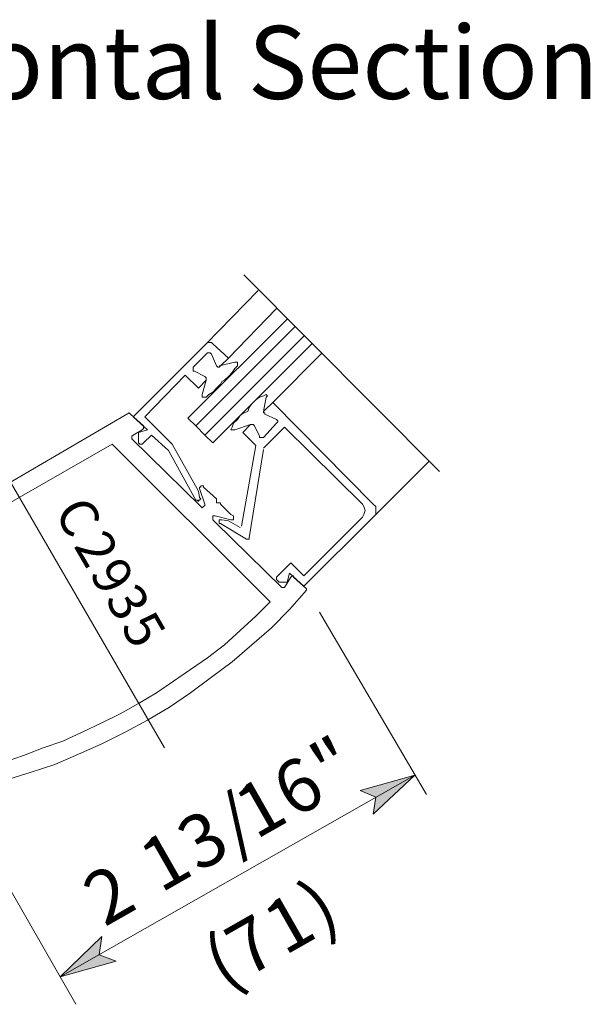
# Model space of a CAD drawing. Units: inches. Extents: x 45 to 591, y 17 to 777.
# Drawn here: x 501 to 554, y 89 to 180 of the extents above; entities that cross this region are included whole.
import ezdxf

# ---------------------------------------------------------------- set-up
doc = ezdxf.new("R2010")
doc.units = ezdxf.units.IN
doc.header["$MEASUREMENT"] = 0
doc.layers.add('Layer 1', color=7, linetype='Continuous')

msp = doc.modelspace()

# ---------------------------------------------------------------- hatches: boundary and pattern name
at = {"layer": 'Layer 1'}
for points in [[(537.6, 110.28), (533.76, 106.68), (534, 108.24), (532.56, 108.84)], [(504.96, 91.68), (508.8, 95.4), (508.56, 93.72), (510.12, 93.12)]]:
    msp.add_hatch(color=7, dxfattribs=at).paths.add_polyline_path(points)

# ---------------------------------------------------------------- linework, layer by layer
at = {"layer": 'Layer 1', "color": 7, "lineweight": 5}
for points in [[(539.88, 138.24), (521.88, 156.36)], [(520.44, 148.68), (524.88, 153.24)], [(517.44, 142.44), (526.56, 151.56)], [(518.28, 141.6), (527.4, 150.72)], [(511.68, 143.28), (518.4, 150)], [(518.52, 150.12), (518.4, 150)], [(518.52, 150.12), (518.4, 150)], [(518.76, 150.12), (518.52, 150.12)], [(518.76, 150.12), (518.52, 150.12)], [(518.88, 150.12), (518.76, 150.12)], [(518.88, 150.12), (518.76, 150.12)], [(519, 150), (518.88, 150.12)], [(519, 150), (518.88, 150.12)], [(520.44, 148.68), (519, 150)], [(517.2, 147.84), (518.52, 149.16)], [(518.64, 149.16), (518.52, 149.16)], [(518.76, 149.16), (518.64, 149.16)], [(518.88, 149.04), (518.76, 149.16)], [(518.76, 149.16), (518.76, 149.16)], [(519.36, 147.96), (518.88, 149.04)], [(524.52, 144.6), (529.08, 149.16)], [(517.2, 147.84), (517.2, 147.72)], [(519.36, 147.96), (519.36, 147.96)], [(519.36, 147.96), (519.48, 147.84)], [(519.48, 147.84), (519.6, 147.84)], [(521.04, 148.32), (519.6, 147.96)], [(519.6, 147.84), (519.72, 147.96)], [(520.44, 148.68), (519.72, 147.96)], [(521.04, 148.32), (521.28, 148.32)], [(521.28, 147.96), (521.04, 147.72)], [(521.28, 148.32), (521.28, 148.2)], [(521.28, 148.2), (521.28, 147.96)], [(516.48, 147.12), (512.76, 143.28)], [(517.68, 145.92), (516.48, 147.12)], [(517.2, 147.72), (517.2, 147.6)], [(517.2, 147.6), (517.2, 147.48)], [(517.2, 147.48), (517.32, 147.48)], [(518.28, 147), (517.32, 147.48)], [(518.4, 146.88), (518.28, 147)], [(520.44, 147), (520.08, 146.64)], [(520.8, 147.36), (520.44, 147)], [(521.04, 147.72), (520.8, 147.36)], [(517.68, 145.92), (518.4, 146.64)], [(518.04, 145.32), (518.4, 146.64)], [(518.4, 146.76), (518.4, 146.88)], [(518.4, 146.88), (518.4, 146.88)], [(518.4, 146.64), (518.4, 146.76)], [(519.72, 146.28), (519.36, 145.92)], [(519.84, 146.52), (519.72, 146.28)], [(520.08, 146.64), (519.84, 146.52)], [(518.04, 145.08), (518.04, 145.32)], [(518.64, 145.32), (518.4, 145.08)], [(519, 145.56), (518.64, 145.32)], [(519.36, 145.92), (519, 145.56)], [(523.32, 145.08), (523.68, 145.2)], [(523.68, 145.2), (523.92, 145.32)], [(523.92, 145.32), (524.04, 145.2)], [(524.04, 145.2), (523.92, 145.08)], [(514.56, 112.8), (495.96, 144.84)], [(518.16, 145.08), (518.04, 145.08)], [(518.4, 145.08), (518.16, 145.08)], [(522.36, 144.12), (522.6, 144.48)], [(522.6, 144.48), (522.96, 144.84)], [(522.96, 144.84), (523.32, 145.08)], [(523.92, 145.08), (523.68, 143.76)], [(524.52, 144.6), (523.8, 143.88)], [(533.76, 135.24), (524.52, 144.6)], [(511.44, 143.52), (511.32, 143.64)], [(512.64, 142.44), (511.44, 143.52)], [(521.28, 143.04), (521.52, 143.4)], [(521.52, 143.4), (521.88, 143.64)], [(521.88, 143.64), (522.24, 143.76)], [(522.24, 143.76), (522.36, 144.12)], [(523.68, 143.76), (523.8, 143.88)], [(523.68, 143.64), (523.68, 143.76)], [(523.8, 143.64), (523.68, 143.64)], [(523.8, 143.52), (523.8, 143.64)], [(523.8, 143.52), (524.88, 143.04)], [(511.68, 143.28), (513, 142.08)], [(512.64, 142.32), (512.64, 142.44)], [(512.76, 143.28), (515.28, 140.76)], [(520.8, 142.32), (520.92, 142.68)], [(520.92, 142.68), (521.28, 143.04)], [(521.04, 142.08), (522.48, 142.56)], [(521.76, 141.84), (522.48, 142.56)], [(522.48, 142.56), (522.6, 142.56)], [(522.6, 142.56), (522.6, 142.56)], [(522.6, 142.56), (522.72, 142.56)], [(522.72, 142.56), (522.84, 142.44)], [(522.84, 142.44), (523.32, 141.48)], [(523.68, 141.36), (524.88, 142.68)], [(524.88, 143.04), (525, 142.92)], [(525, 142.8), (524.88, 142.68)], [(525, 142.92), (525, 142.92)], [(525, 142.92), (525, 142.8)], [(511.68, 141.6), (511.56, 141.48)], [(512.52, 142.08), (511.68, 141.6)], [(513, 142.08), (512.16, 141.84)], [(512.16, 141.84), (512.16, 141)], [(512.52, 142.08), (512.64, 142.2)], [(512.64, 142.2), (512.64, 142.32)], [(512.64, 142.32), (512.64, 142.32)], [(512.64, 140.88), (513.36, 141.6)], [(513.36, 141.6), (514.92, 140.16)], [(520.68, 142.08), (520.8, 142.32)], [(520.8, 142.08), (520.68, 142.08)], [(521.04, 142.08), (520.8, 142.08)], [(521.76, 141.84), (522.96, 140.64)], [(523.68, 140.4), (525.6, 142.32)], [(532.8, 135.24), (525.6, 142.32)], [(511.56, 141.48), (511.56, 141.48)], [(511.56, 141.48), (511.56, 141.36)], [(511.56, 141.36), (511.56, 141.24)], [(517.92, 135), (511.56, 141.24)], [(512.16, 141), (512.16, 140.88)], [(512.16, 140.88), (512.28, 140.76)], [(512.28, 140.76), (512.52, 140.76)], [(512.52, 140.76), (512.64, 140.88)], [(515.28, 140.76), (517.68, 136.44)], [(521.64, 133.2), (522.96, 140.64)], [(523.32, 141.36), (523.32, 141.48)], [(523.44, 141.36), (523.32, 141.36)], [(523.56, 141.36), (523.44, 141.36)], [(523.68, 141.36), (523.56, 141.36)], [(517.44, 135.6), (514.92, 140.16)], [(523.68, 140.28), (522.36, 132.12)], [(517.68, 136.44), (517.8, 135.84)], [(517.92, 136.8), (517.8, 136.8)], [(517.8, 136.8), (517.8, 136.68)], [(518.28, 135.24), (517.8, 136.68)], [(517.8, 136.68), (517.8, 136.68)], [(518.04, 136.92), (517.92, 136.92)], [(517.92, 136.92), (517.92, 136.8)], [(518.16, 136.92), (518.04, 136.92)], [(518.04, 136.92), (518.04, 136.92)], [(518.16, 136.8), (518.16, 136.92)], [(518.16, 136.8), (519.36, 135.72)], [(517.44, 135.6), (517.56, 135.6)], [(517.56, 135.6), (517.56, 135.6)], [(517.56, 135.6), (517.68, 135.48)], [(517.68, 135.48), (517.68, 135.6)], [(517.68, 135.6), (517.8, 135.6)], [(517.92, 135.72), (517.8, 135.84)], [(517.8, 135.6), (517.92, 135.72)], [(517.8, 135.6), (517.8, 135.6)], [(518.28, 135.12), (518.28, 135.24)], [(519.36, 135.6), (519.36, 135.72)], [(519.36, 135.72), (519.36, 135.72)], [(519.36, 135.36), (519.36, 135.6)], [(519.36, 135.36), (519.72, 135.36)], [(519.72, 135.24), (519.72, 135.36)], [(520.68, 134.28), (519.72, 135.24)], [(519.72, 135.24), (519.72, 135.24)], [(532.8, 135.24), (532.92, 135)], [(533.76, 135.24), (534, 135)], [(517.92, 135), (517.92, 135)], [(517.92, 135), (518.04, 134.88)], [(518.04, 134.88), (518.16, 135)], [(518.04, 134.88), (518.04, 134.88)], [(518.16, 135), (518.28, 135.12)], [(518.16, 135), (518.16, 135)], [(518.28, 135.12), (518.28, 135.12)], [(520.68, 134.28), (520.92, 134.16)], [(532.92, 134.28), (532.8, 134.04)], [(532.92, 135), (533.04, 134.64)], [(533.04, 134.64), (532.92, 134.28)], [(534, 134.28), (533.76, 134.04)], [(534, 135), (534, 134.64)], [(534, 134.64), (534, 134.28)], [(519.12, 134.16), (519, 134.16)], [(519, 134.16), (519, 134.16)], [(519, 134.16), (519, 134.04)], [(519, 134.04), (519, 133.92)], [(519, 133.92), (519, 133.92)], [(519, 133.92), (519, 133.8)], [(519, 133.8), (519.24, 133.56)], [(519.24, 134.16), (519.12, 134.16)], [(519.12, 134.16), (519.12, 134.16)], [(519.24, 134.16), (520.68, 133.8)], [(525.36, 127.56), (519.24, 133.56)], [(519.6, 133.68), (519.6, 133.8)], [(519.6, 133.8), (519.72, 133.8)], [(519.6, 133.56), (519.6, 133.68)], [(519.6, 133.44), (519.6, 133.56)], [(519.6, 133.56), (519.6, 133.56)], [(519.72, 133.44), (519.6, 133.44)], [(519.72, 133.8), (519.72, 133.8)], [(519.72, 133.8), (519.84, 133.8)], [(519.72, 133.44), (522.12, 132)], [(520.44, 133.68), (519.84, 133.8)], [(521.52, 133.08), (520.44, 133.68)], [(520.68, 133.8), (520.8, 133.8)], [(520.8, 133.8), (520.8, 133.8)], [(520.8, 133.8), (520.92, 133.8)], [(520.92, 134.04), (520.92, 134.16)], [(520.92, 133.92), (520.92, 134.04)], [(520.92, 134.04), (520.92, 134.04)], [(520.92, 133.8), (520.92, 133.92)], [(520.92, 133.92), (520.92, 133.92)], [(527.4, 128.64), (532.8, 134.04)], [(527.4, 127.68), (533.76, 134.04)], [(522.24, 132), (522.12, 132)], [(522.36, 132), (522.24, 132)], [(522.24, 132), (522.24, 132)], [(522.36, 132.12), (522.36, 132)], [(526.2, 129.84), (524.88, 128.52)], [(527.4, 128.64), (526.2, 129.84)], [(526.08, 128.88), (525.84, 128.04)], [(527.4, 127.68), (526.08, 128.88)], [(524.88, 128.4), (524.88, 128.52)], [(524.88, 128.28), (524.88, 128.4)], [(525, 128.16), (524.88, 128.28)], [(525.12, 128.04), (525, 128.16)], [(525.84, 128.04), (525.12, 128.04)], [(526.2, 128.52), (525.6, 127.56)], [(526.32, 128.64), (526.2, 128.52)], [(526.2, 128.52), (526.2, 128.52)], [(526.44, 128.64), (526.32, 128.64)], [(526.44, 128.52), (526.44, 128.64)], [(526.44, 128.52), (527.64, 127.44)], [(525.36, 127.56), (525.36, 127.56)], [(525.36, 127.56), (525.48, 127.56)], [(525.48, 127.56), (525.6, 127.56)], [(525.6, 127.56), (525.6, 127.56)], [(527.64, 127.44), (527.64, 127.32)], [(523.68, 126.84), (524.28, 126.24)], [(538.68, 108.48), (528.84, 125.28)], [(504.96, 91.68), (537.6, 110.28)], [(537.6, 110.28), (533.76, 106.68), (534, 108.24), (532.56, 108.84), (537.6, 110.28)], [(506.4, 89.16), (496.44, 106.56)], [(504.96, 91.68), (508.8, 95.4), (508.56, 93.72), (510.12, 93.12), (504.96, 91.68)]]:
    msp.add_lwpolyline(points, dxfattribs=at)
at = {"layer": 'Layer 1', "color": 7, "lineweight": 13}
for points in [[(523.2, 154.92), (518.4, 150)], [(516.72, 143.16), (525.84, 152.28)], [(528.12, 150), (519, 140.88)], [(511.32, 143.64), (489.36, 130.8)], [(516.72, 143.16), (517.44, 142.44)], [(517.44, 142.44), (518.28, 141.6)], [(518.28, 141.6), (519, 140.88)], [(509.76, 140.76), (492.6, 130.92)], [(509.76, 140.76), (523.68, 126.84)], [(538.92, 139.2), (533.76, 134.04)], [(526.08, 125.52), (527.64, 127.32)], [(522.96, 124.92), (524.28, 126.24)], [(524.4, 123.84), (526.08, 125.52)], [(521.52, 123.6), (522.96, 124.92)], [(520.08, 122.28), (521.52, 123.6)], [(522.6, 122.28), (524.4, 123.84)], [(518.52, 121.08), (520.08, 122.28)], [(520.8, 120.72), (522.6, 122.28)], [(516.96, 120), (518.52, 121.08)], [(518.88, 119.28), (520.8, 120.72)], [(515.4, 118.92), (516.96, 120)], [(513.84, 117.84), (515.4, 118.92)], [(516.96, 117.84), (518.88, 119.28)], [(512.16, 116.88), (513.84, 117.84)], [(515.04, 116.52), (516.96, 117.84)], [(510.48, 115.92), (512.16, 116.88)], [(513, 115.32), (515.04, 116.52)], [(508.8, 115.08), (510.48, 115.92)], [(510.96, 114.24), (513, 115.32)], [(507, 114.24), (508.8, 115.08)], [(503.4, 112.8), (505.2, 113.4)], [(505.2, 113.4), (507, 114.24)], [(508.8, 113.16), (510.96, 114.24)], [(501.6, 112.08), (503.4, 112.8)], [(506.64, 112.2), (508.8, 113.16)], [(499.8, 111.48), (501.6, 112.08)], [(504.48, 111.24), (506.64, 112.2)], [(502.2, 110.52), (504.48, 111.24)], [(499.92, 109.8), (502.2, 110.52)]]:
    msp.add_lwpolyline(points, dxfattribs=at)
at = {"layer": 'Layer 1', "lineweight": 0}
for points in [[(537.6, 110.28), (533.76, 106.68), (534, 108.24), (532.56, 108.84), (537.6, 110.28)], [(504.96, 91.68), (508.8, 95.4), (508.56, 93.72), (510.12, 93.12), (504.96, 91.68)]]:
    msp.add_lwpolyline(points, dxfattribs=at)

# ---------------------------------------------------------------- texts
at = {"layer": 'Layer 1', "color": 7, "insert": (379.32, 172.56), "char_height": 6.71959, "attachment_point": 7}
msp.add_mtext('{\\fArial|b1|i0|c0|p34;\\W0.998093;Door Wing and Drum - Horizontal Section}', dxfattribs=at)
at = {"layer": 'Layer 1', "color": 7, "attachment_point": 7}
for s, insert, char_height, rotation in [('\\fHelvetica|b0|i0|c0|p34;\\W0.998087;C', (504.359, 134.52), 3.50475, 299.99986), ('\\fHelvetica|b0|i0|c0|p34;\\W0.998087;2', (506.16, 131.399), 3.50475, 299.99986), ('\\fHelvetica|b0|i0|c0|p34;\\W0.998087;9', (507.6, 128.88), 3.50475, 299.99986), ('\\fHelvetica|b0|i0|c0|p34;\\W0.998087;3', (509.04, 126.48), 3.50475, 299.99986), ('\\fHelvetica|b0|i0|c0|p34;\\W0.998087;5', (510.48, 123.96), 3.50475, 299.99986), ('\\fHelvetica|b0|i0|c0|p34;\\W0.99814;"', (529.92, 108.24), 4.8919, 29.70071), ('\\fHelvetica|b0|i0|c0|p34;\\W0.99814;6', (526.439, 106.199), 4.8919, 29.70071), ('\\fHelvetica|b0|i0|c0|p34;\\W0.99814;/', (521.159, 103.2), 4.8919, 29.70071), ('\\fHelvetica|b0|i0|c0|p34;\\W0.99814;1', (522.959, 104.28), 4.8919, 29.70071), ('\\fHelvetica|b0|i0|c0|p34;\\W0.99814; ', (532.2, 109.56), 4.8919, 29.70071), ('\\fHelvetica|b0|i0|c0|p34;\\W0.99814;3', (517.68, 101.28), 4.8919, 29.70071), ('\\fHelvetica|b0|i0|c0|p34;\\W0.99814;1', (514.2, 99.36), 4.8919, 29.70071), ('\\fHelvetica|b0|i0|c0|p34;\\W0.99814;2', (509.04, 96.24), 4.8919, 29.70071), ('\\fHelvetica|b0|i0|c0|p34;\\W0.99814;)', (529.08, 95.52), 4.8919, 29.70071), ('\\fHelvetica|b0|i0|c0|p34;\\W0.99814;1', (525.6, 93.6), 4.8919, 29.70071), ('\\fHelvetica|b0|i0|c0|p34;\\W0.99814; ', (512.4, 98.28), 4.8919, 29.70071), ('\\fHelvetica|b0|i0|c0|p34;\\W0.99814;7', (522.12, 91.56), 4.8919, 29.70071), ('\\fHelvetica|b0|i0|c0|p34;\\W0.99814;(', (520.08, 90.36), 4.8919, 29.70071), ('\\fHelvetica|b0|i0|c0|p34;\\W0.99814; ', (518.279, 89.28), 4.8919, 29.70071)]:
    msp.add_mtext(s, dxfattribs=dict(at, insert=insert, char_height=char_height, rotation=rotation))

doc.saveas('drawing.dxf')
